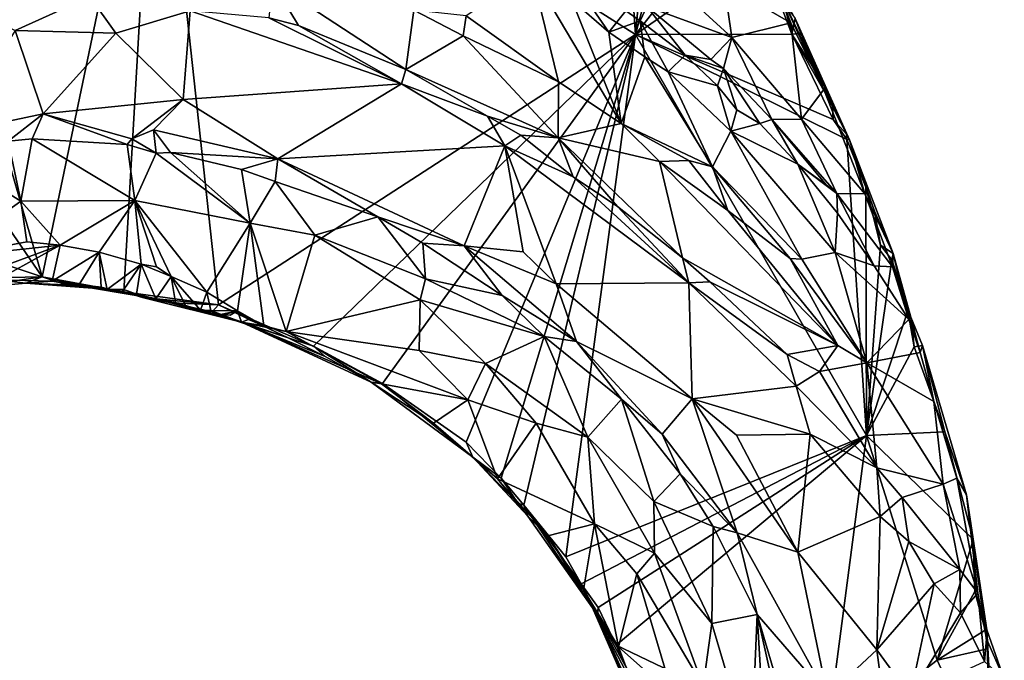
# Model space of a CAD drawing. Units: metres. Extents: x 24.2 to 29.9, y -7.3 to 9.
# Drawn here: x 27.5 to 29.9, y -4.9 to -3.4 of the extents above; entities that cross this region are included whole.
import ezdxf

# ---------------------------------------------------------------- set-up
doc = ezdxf.new("R2010")
doc.units = ezdxf.units.M

msp = doc.modelspace()

# ---------------------------------------------------------------- linework, layer by layer
at = {"layer": '2'}
for points in [[(27.5406, -3.9989, 11.8123), (26.7826, -2.8929, 11.7788), (26.9623, -2.0019, 11.7752)], [(27.5406, -3.9989, 11.8123), (26.9623, -2.0019, 11.7752), (27.8147, -2.6851, 11.7934)], [(28.9683, -3.4161, 11.8104), (27.8147, -2.6851, 11.7934), (28.9081, -2.5587, 11.8083)], [(28.9081, -2.5587, 11.8083), (29.0267, -2.7765, 11.8148), (28.9683, -3.4161, 11.8104)], [(27.7372, -4.0353, 11.8162), (27.5406, -3.9989, 11.8123), (27.8147, -2.6851, 11.7934)], [(27.9647, -4.0668, 11.8126), (27.7372, -4.0353, 11.8162), (27.8147, -2.6851, 11.7934)], [(28.9683, -3.4161, 11.8104), (27.9647, -4.0668, 11.8126), (27.8147, -2.6851, 11.7934)], [(28.9683, -3.4161, 11.8104), (29.0267, -2.7765, 11.8148), (29.1052, -2.9048, 11.8144)], [(27.3201, -3.9257, 11.8059), (26.7826, -2.8929, 11.7788), (27.5406, -3.9989, 11.8123)], [(28.9683, -3.4161, 11.8104), (29.1052, -2.9048, 11.8144), (29.2096, -3.1082, 11.8168)], [(28.9683, -3.4161, 11.8104), (29.2096, -3.1082, 11.8168), (29.2657, -3.208, 11.8186)], [(28.9683, -3.4161, 11.8104), (29.2657, -3.208, 11.8186), (29.3446, -3.4152, 11.816)], [(29.3254, -3.3403, 11.8199), (29.3446, -3.4152, 11.816), (29.2657, -3.208, 11.8186)], [(28.9819, -3.2237, 12.2362), (28.9955, -3.3485, 12.228), (29.2004, -3.4233, 12.2057)], [(29.1815, -3.2949, 12.1325), (28.9819, -3.2237, 12.2362), (29.2004, -3.4233, 12.2057)], [(28.561, -3.3708, 12.4518), (28.7829, -3.5301, 12.4678), (28.7185, -3.2679, 12.3255)], [(28.7185, -3.2679, 12.3255), (28.9342, -3.6302, 12.4627), (28.8154, -3.3336, 12.3294)], [(28.7185, -3.2679, 12.3255), (28.7829, -3.5301, 12.4678), (28.9342, -3.6302, 12.4627)], [(28.8154, -3.3336, 12.3294), (28.9045, -3.4099, 12.331), (28.7947, -3.2511, 12.3207)], [(28.7947, -3.2511, 12.3207), (28.9045, -3.4099, 12.331), (28.9448, -3.3587, 12.3112)], [(28.0952, -3.2898, 12.4223), (28.0857, -3.3757, 12.3817), (28.1577, -3.3939, 12.3732)], [(28.1577, -3.3939, 12.3732), (28.4156, -3.4998, 12.3954), (28.0952, -3.2898, 12.4223)], [(28.4353, -3.3571, 12.4612), (28.0952, -3.2898, 12.4223), (28.4156, -3.4998, 12.3954)], [(29.1815, -3.2949, 12.1325), (29.3422, -3.3876, 12.0586), (29.304, -3.2915, 12.0418)], [(29.304, -3.2915, 12.0418), (29.3422, -3.3876, 12.0586), (29.4215, -3.5486, 12.0643)], [(29.304, -3.2915, 12.0418), (29.4215, -3.5486, 12.0643), (29.483, -3.6695, 12.0276)], [(29.3523, -3.3772, 11.8264), (29.304, -3.2915, 12.0418), (29.483, -3.6695, 12.0276)], [(27.2877, -3.3081, 12.3748), (27.476, -3.4064, 12.4427), (27.6554, -3.3248, 12.4118)], [(29.1815, -3.2949, 12.1325), (29.2004, -3.4233, 12.2057), (29.3422, -3.3876, 12.0586)], [(27.6554, -3.3248, 12.4118), (27.476, -3.4064, 12.4427), (27.7181, -3.413, 12.4444)], [(27.6554, -3.3248, 12.4118), (27.7181, -3.413, 12.4444), (27.897, -3.3587, 12.4133)], [(28.8154, -3.3336, 12.3294), (28.9342, -3.6302, 12.4627), (28.9045, -3.4099, 12.331)], [(29.3446, -3.4152, 11.816), (29.3254, -3.3403, 11.8199), (29.3523, -3.3772, 11.8264)], [(27.897, -3.3587, 12.4133), (27.7181, -3.413, 12.4444), (27.8799, -3.5724, 12.5534)], [(27.897, -3.3587, 12.4133), (27.8799, -3.5724, 12.5534), (28.4053, -3.5348, 12.4308)], [(28.0857, -3.3757, 12.3817), (27.897, -3.3587, 12.4133), (28.4053, -3.5348, 12.4308)], [(28.4353, -3.3571, 12.4612), (28.4156, -3.4998, 12.3954), (28.5537, -3.4194, 12.4634)], [(28.4353, -3.3571, 12.4612), (28.5537, -3.4194, 12.4634), (28.561, -3.3708, 12.4518)], [(28.9448, -3.3587, 12.3112), (28.9045, -3.4099, 12.331), (28.9793, -3.3834, 12.3096)], [(28.9955, -3.3485, 12.228), (28.9448, -3.3587, 12.3112), (28.9793, -3.3834, 12.3096)], [(28.9955, -3.3485, 12.228), (28.9793, -3.3834, 12.3096), (29.0875, -3.4654, 12.2917)], [(28.9955, -3.3485, 12.228), (29.0875, -3.4654, 12.2917), (29.1496, -3.4763, 12.211)], [(28.9955, -3.3485, 12.228), (29.1496, -3.4763, 12.211), (29.2004, -3.4233, 12.2057)], [(28.1577, -3.3939, 12.3732), (28.0857, -3.3757, 12.3817), (28.4053, -3.5348, 12.4308)], [(28.5537, -3.4194, 12.4634), (28.7829, -3.5301, 12.4678), (28.561, -3.3708, 12.4518)], [(28.9045, -3.4099, 12.331), (28.9907, -3.4696, 12.3252), (28.9793, -3.3834, 12.3096)], [(28.9907, -3.4696, 12.3252), (29.0469, -3.5057, 12.3184), (28.9793, -3.3834, 12.3096)], [(28.9793, -3.3834, 12.3096), (29.0469, -3.5057, 12.3184), (29.0875, -3.4654, 12.2917)], [(29.3422, -3.3876, 12.0586), (29.2004, -3.4233, 12.2057), (29.368, -3.6195, 12.1724)], [(29.3422, -3.3876, 12.0586), (29.368, -3.6195, 12.1724), (29.4215, -3.5486, 12.0643)], [(29.366, -3.4133, 11.8264), (29.3446, -3.4152, 11.816), (29.3523, -3.3772, 11.8264)], [(29.366, -3.4133, 11.8264), (29.3523, -3.3772, 11.8264), (29.483, -3.6695, 12.0276)], [(27.3222, -3.6536, 12.6069), (27.5429, -3.6068, 12.5927), (27.476, -3.4064, 12.4427)], [(27.476, -3.4064, 12.4427), (27.5429, -3.6068, 12.5927), (27.7181, -3.413, 12.4444)], [(28.1577, -3.3939, 12.3732), (28.4053, -3.5348, 12.4308), (28.4156, -3.4998, 12.3954)], [(28.9045, -3.4099, 12.331), (28.9342, -3.6302, 12.4627), (28.9907, -3.4696, 12.3252)], [(27.7181, -3.413, 12.4444), (27.5429, -3.6068, 12.5927), (27.8799, -3.5724, 12.5534)], [(28.1939, -4.1663, 11.818), (27.9647, -4.0668, 11.8126), (28.9683, -3.4161, 11.8104)], [(28.1939, -4.1663, 11.818), (28.9683, -3.4161, 11.8104), (28.3593, -4.2557, 11.8202)], [(28.5607, -4.3966, 11.8204), (28.3593, -4.2557, 11.8202), (28.9683, -3.4161, 11.8104)], [(28.5537, -3.4194, 12.4634), (28.4156, -3.4998, 12.3954), (28.7821, -3.6644, 12.429)], [(28.5537, -3.4194, 12.4634), (28.7821, -3.6644, 12.429), (28.7829, -3.5301, 12.4678)], [(28.5607, -4.3966, 11.8204), (28.9683, -3.4161, 11.8104), (28.6449, -4.4838, 11.8239)], [(28.6449, -4.4838, 11.8239), (28.9683, -3.4161, 11.8104), (28.6997, -4.5487, 11.8279)], [(28.6997, -4.5487, 11.8279), (28.9683, -3.4161, 11.8104), (28.8005, -4.6728, 11.8266)], [(28.8005, -4.6728, 11.8266), (28.9683, -3.4161, 11.8104), (29.5242, -4.3807, 11.8268)], [(28.9683, -3.4161, 11.8104), (29.3446, -3.4152, 11.816), (29.4443, -3.6201, 11.8211)], [(29.5242, -4.3807, 11.8268), (28.9683, -3.4161, 11.8104), (29.4766, -3.6686, 11.8265)], [(29.4766, -3.6686, 11.8265), (28.9683, -3.4161, 11.8104), (29.4443, -3.6201, 11.8211)], [(29.1496, -3.4763, 12.211), (29.1802, -3.4978, 12.2086), (29.2004, -3.4233, 12.2057)], [(29.2004, -3.4233, 12.2057), (29.1802, -3.4978, 12.2086), (29.2966, -3.6206, 12.1868)], [(29.2004, -3.4233, 12.2057), (29.2966, -3.6206, 12.1868), (29.368, -3.6195, 12.1724)], [(29.3446, -3.4152, 11.816), (29.366, -3.4133, 11.8264), (29.4242, -3.5389, 11.835)], [(29.4443, -3.6201, 11.8211), (29.3446, -3.4152, 11.816), (29.4423, -3.5876, 11.829)], [(29.4423, -3.5876, 11.829), (29.3446, -3.4152, 11.816), (29.4242, -3.5389, 11.835)], [(29.4242, -3.5389, 11.835), (29.366, -3.4133, 11.8264), (29.483, -3.6695, 12.0276)], [(28.9342, -3.6302, 12.4627), (29.1536, -3.7345, 12.396), (28.9907, -3.4696, 12.3252)], [(28.9907, -3.4696, 12.3252), (29.1536, -3.7345, 12.396), (29.0469, -3.5057, 12.3184)], [(29.0875, -3.4654, 12.2917), (29.0469, -3.5057, 12.3184), (29.1654, -3.5391, 12.2857)], [(29.1496, -3.4763, 12.211), (29.0875, -3.4654, 12.2917), (29.1802, -3.4978, 12.2086)], [(29.0875, -3.4654, 12.2917), (29.1654, -3.5391, 12.2857), (29.1802, -3.4978, 12.2086)], [(28.612, -3.6123, 12.4182), (28.4156, -3.4998, 12.3954), (28.4053, -3.5348, 12.4308)], [(28.7821, -3.6644, 12.429), (28.4156, -3.4998, 12.3954), (28.612, -3.6123, 12.4182)], [(29.0469, -3.5057, 12.3184), (29.1536, -3.7345, 12.396), (29.1981, -3.6482, 12.3016)], [(29.0469, -3.5057, 12.3184), (29.1981, -3.6482, 12.3016), (29.1654, -3.5391, 12.2857)], [(29.1654, -3.5391, 12.2857), (29.2123, -3.5968, 12.2868), (29.1802, -3.4978, 12.2086)], [(29.1802, -3.4978, 12.2086), (29.2123, -3.5968, 12.2868), (29.2673, -3.6304, 12.2657)], [(29.1802, -3.4978, 12.2086), (29.2673, -3.6304, 12.2657), (29.2966, -3.6206, 12.1868)], [(27.8799, -3.5724, 12.5534), (28.1074, -3.7154, 12.6074), (28.4053, -3.5348, 12.4308)], [(28.1074, -3.7154, 12.6074), (28.6541, -3.6838, 12.4427), (28.4053, -3.5348, 12.4308)], [(28.4053, -3.5348, 12.4308), (28.6541, -3.6838, 12.4427), (28.612, -3.6123, 12.4182)], [(28.7829, -3.5301, 12.4678), (28.7821, -3.6644, 12.429), (28.9342, -3.6302, 12.4627)], [(29.1654, -3.5391, 12.2857), (29.1981, -3.6482, 12.3016), (29.2123, -3.5968, 12.2868)], [(29.368, -3.6195, 12.1724), (29.5201, -3.7991, 12.1287), (29.4215, -3.5486, 12.0643)], [(29.4215, -3.5486, 12.0643), (29.5201, -3.7991, 12.1287), (29.483, -3.6695, 12.0276)], [(29.4242, -3.5389, 11.835), (29.483, -3.6695, 12.0276), (29.4423, -3.5876, 11.829)], [(27.5429, -3.6068, 12.5927), (27.7565, -3.6666, 12.6063), (27.8799, -3.5724, 12.5534)], [(27.7565, -3.6666, 12.6063), (27.8089, -3.645, 12.5956), (27.8799, -3.5724, 12.5534)], [(27.8799, -3.5724, 12.5534), (27.8089, -3.645, 12.5956), (28.1074, -3.7154, 12.6074)], [(29.2123, -3.5968, 12.2868), (29.1981, -3.6482, 12.3016), (29.2673, -3.6304, 12.2657)], [(29.4443, -3.6201, 11.8211), (29.4423, -3.5876, 11.829), (29.4763, -3.6556, 11.8421)], [(29.4763, -3.6556, 11.8421), (29.4423, -3.5876, 11.829), (29.483, -3.6695, 12.0276)], [(27.5429, -3.6068, 12.5927), (27.3222, -3.6536, 12.6069), (27.4592, -3.6723, 12.5942)], [(27.5429, -3.6068, 12.5927), (27.4592, -3.6723, 12.5942), (27.5165, -3.6668, 12.5982)], [(27.7456, -3.6806, 12.5993), (27.5429, -3.6068, 12.5927), (27.5165, -3.6668, 12.5982)], [(27.5429, -3.6068, 12.5927), (27.7456, -3.6806, 12.5993), (27.7565, -3.6666, 12.6063)], [(28.612, -3.6123, 12.4182), (28.6541, -3.6838, 12.4427), (28.6925, -3.6585, 12.4013)], [(28.7821, -3.6644, 12.429), (28.612, -3.6123, 12.4182), (28.6925, -3.6585, 12.4013)], [(29.2966, -3.6206, 12.1868), (29.2673, -3.6304, 12.2657), (29.3589, -3.7278, 12.244)], [(29.368, -3.6195, 12.1724), (29.2966, -3.6206, 12.1868), (29.4529, -3.7985, 12.1633)], [(29.2966, -3.6206, 12.1868), (29.3589, -3.7278, 12.244), (29.4269, -3.7778, 12.1759)], [(29.2966, -3.6206, 12.1868), (29.4269, -3.7778, 12.1759), (29.4529, -3.7985, 12.1633)], [(29.368, -3.6195, 12.1724), (29.4529, -3.7985, 12.1633), (29.5201, -3.7991, 12.1287)], [(29.4766, -3.6686, 11.8265), (29.4443, -3.6201, 11.8211), (29.4763, -3.6556, 11.8421)], [(27.7565, -3.6666, 12.6063), (27.8154, -3.7011, 12.5942), (27.8089, -3.645, 12.5956)], [(27.8089, -3.645, 12.5956), (27.8154, -3.7011, 12.5942), (27.8498, -3.6996, 12.5993)], [(27.8089, -3.645, 12.5956), (27.8498, -3.6996, 12.5993), (28.1074, -3.7154, 12.6074)], [(28.9342, -3.6302, 12.4627), (28.7821, -3.6644, 12.429), (29.026, -3.7212, 12.4564)], [(29.1536, -3.7345, 12.396), (28.9342, -3.6302, 12.4627), (29.097, -3.7189, 12.4323)], [(29.097, -3.7189, 12.4323), (28.9342, -3.6302, 12.4627), (29.026, -3.7212, 12.4564)], [(29.1981, -3.6482, 12.3016), (29.1536, -3.7345, 12.396), (29.3687, -3.9566, 12.3569)], [(29.2673, -3.6304, 12.2657), (29.1981, -3.6482, 12.3016), (29.3589, -3.7278, 12.244)], [(29.1981, -3.6482, 12.3016), (29.3687, -3.9566, 12.3569), (29.4491, -3.9406, 12.2623)], [(29.1981, -3.6482, 12.3016), (29.4491, -3.9406, 12.2623), (29.3589, -3.7278, 12.244)], [(27.5165, -3.6668, 12.5982), (27.4592, -3.6723, 12.5942), (27.489, -3.8172, 12.4137)], [(27.5165, -3.6668, 12.5982), (27.489, -3.8172, 12.4137), (27.7637, -3.8157, 12.4366)], [(27.5165, -3.6668, 12.5982), (27.7637, -3.8157, 12.4366), (27.7456, -3.6806, 12.5993)], [(27.7456, -3.6806, 12.5993), (27.8154, -3.7011, 12.5942), (27.7565, -3.6666, 12.6063)], [(28.6925, -3.6585, 12.4013), (28.6541, -3.6838, 12.4427), (28.8185, -3.7585, 12.3864)], [(28.7821, -3.6644, 12.429), (28.6925, -3.6585, 12.4013), (28.8185, -3.7585, 12.3864)], [(28.8185, -3.7585, 12.3864), (28.9249, -3.8297, 12.3823), (28.7821, -3.6644, 12.429)], [(28.9249, -3.8297, 12.3823), (29.0814, -3.9534, 12.3773), (28.7821, -3.6644, 12.429)], [(29.026, -3.7212, 12.4564), (28.7821, -3.6644, 12.429), (29.0814, -3.9534, 12.3773)], [(29.4763, -3.6556, 11.8421), (29.483, -3.6695, 12.0276), (29.4766, -3.6686, 11.8265)], [(29.5242, -4.3807, 11.8268), (29.4766, -3.6686, 11.8265), (29.5225, -3.7832, 11.829)], [(29.4766, -3.6686, 11.8265), (29.483, -3.6695, 12.0276), (29.5225, -3.7832, 11.829)], [(29.5225, -3.7832, 11.829), (29.483, -3.6695, 12.0276), (29.5432, -3.8413, 11.8266)], [(29.5201, -3.7991, 12.1287), (29.588, -3.9433, 11.8485), (29.483, -3.6695, 12.0276)], [(29.588, -3.9433, 11.8485), (29.5432, -3.8413, 11.8266), (29.483, -3.6695, 12.0276)], [(27.2892, -3.6927, 12.5955), (27.489, -3.8172, 12.4137), (27.4592, -3.6723, 12.5942)], [(27.2892, -3.6927, 12.5955), (27.2989, -3.9535, 12.3134), (27.489, -3.8172, 12.4137)], [(27.8154, -3.7011, 12.5942), (27.7456, -3.6806, 12.5993), (27.7637, -3.8157, 12.4366)], [(28.1074, -3.7154, 12.6074), (28.556, -3.9246, 12.6082), (28.6541, -3.6838, 12.4427)], [(28.6541, -3.6838, 12.4427), (28.556, -3.9246, 12.6082), (28.6984, -3.9386, 12.576)], [(28.6541, -3.6838, 12.4427), (28.6984, -3.9386, 12.576), (28.7773, -4.0159, 12.5876)], [(28.6541, -3.6838, 12.4427), (28.7773, -4.0159, 12.5876), (29.0969, -4.0134, 12.4201)], [(28.8185, -3.7585, 12.3864), (28.6541, -3.6838, 12.4427), (29.0969, -4.0134, 12.4201)], [(27.8154, -3.7011, 12.5942), (27.7637, -3.8157, 12.4366), (28.041, -3.8701, 12.4366)], [(27.8154, -3.7011, 12.5942), (28.041, -3.8701, 12.4366), (27.8498, -3.6996, 12.5993)], [(27.8498, -3.6996, 12.5993), (28.041, -3.8701, 12.4366), (28.02, -3.7409, 12.6018)], [(28.1074, -3.7154, 12.6074), (27.8498, -3.6996, 12.5993), (28.02, -3.7409, 12.6018)], [(28.1074, -3.7154, 12.6074), (28.02, -3.7409, 12.6018), (28.1011, -3.7695, 12.5977)], [(28.1074, -3.7154, 12.6074), (28.1011, -3.7695, 12.5977), (28.3483, -3.8548, 12.605)], [(28.1074, -3.7154, 12.6074), (28.3483, -3.8548, 12.605), (28.556, -3.9246, 12.6082)], [(29.097, -3.7189, 12.4323), (29.026, -3.7212, 12.4564), (29.1905, -3.8393, 12.4296)], [(29.1536, -3.7345, 12.396), (29.097, -3.7189, 12.4323), (29.1905, -3.8393, 12.4296)], [(28.02, -3.7409, 12.6018), (28.041, -3.8701, 12.4366), (28.1011, -3.7695, 12.5977)], [(29.026, -3.7212, 12.4564), (29.0814, -3.9534, 12.3773), (29.4553, -4.1642, 12.361)], [(29.1905, -3.8393, 12.4296), (29.026, -3.7212, 12.4564), (29.4553, -4.1642, 12.361)], [(29.1536, -3.7345, 12.396), (29.3407, -3.955, 12.3908), (29.3687, -3.9566, 12.3569)], [(29.1536, -3.7345, 12.396), (29.1905, -3.8393, 12.4296), (29.3407, -3.955, 12.3908)], [(29.3589, -3.7278, 12.244), (29.4491, -3.9406, 12.2623), (29.4545, -3.8457, 12.2224)], [(29.4269, -3.7778, 12.1759), (29.3589, -3.7278, 12.244), (29.4529, -3.7985, 12.1633)], [(29.4529, -3.7985, 12.1633), (29.3589, -3.7278, 12.244), (29.4545, -3.8457, 12.2224)], [(28.8185, -3.7585, 12.3864), (29.0969, -4.0134, 12.4201), (28.9249, -3.8297, 12.3823)], [(28.1011, -3.7695, 12.5977), (28.041, -3.8701, 12.4366), (28.197, -3.8989, 12.4751)], [(28.1011, -3.7695, 12.5977), (28.197, -3.8989, 12.4751), (28.3483, -3.8548, 12.605)], [(29.5242, -4.3807, 11.8268), (29.5225, -3.7832, 11.829), (29.5578, -3.9227, 11.8241)], [(29.5578, -3.9227, 11.8241), (29.5225, -3.7832, 11.829), (29.5432, -3.8413, 11.8266)], [(29.5201, -3.7991, 12.1287), (29.4529, -3.7985, 12.1633), (29.5871, -3.975, 12.1292)], [(29.4529, -3.7985, 12.1633), (29.4545, -3.8457, 12.2224), (29.5426, -3.9726, 12.2038)], [(29.4529, -3.7985, 12.1633), (29.5426, -3.9726, 12.2038), (29.5871, -3.975, 12.1292)], [(29.5201, -3.7991, 12.1287), (29.5871, -3.975, 12.1292), (29.588, -3.9433, 11.8485)], [(27.489, -3.8172, 12.4137), (27.2989, -3.9535, 12.3134), (27.5037, -3.915, 12.3153)], [(27.489, -3.8172, 12.4137), (27.584, -3.923, 12.3196), (27.7637, -3.8157, 12.4366)], [(27.5037, -3.915, 12.3153), (27.584, -3.923, 12.3196), (27.489, -3.8172, 12.4137)], [(27.584, -3.923, 12.3196), (27.678, -3.94, 12.31), (27.7637, -3.8157, 12.4366)], [(27.678, -3.94, 12.31), (27.7791, -3.9687, 12.3052), (27.7637, -3.8157, 12.4366)], [(27.7637, -3.8157, 12.4366), (27.7791, -3.9687, 12.3052), (27.8159, -3.9746, 12.2982)], [(27.7637, -3.8157, 12.4366), (27.8159, -3.9746, 12.2982), (27.8514, -3.9984, 12.2949)], [(27.7637, -3.8157, 12.4366), (27.8514, -3.9984, 12.2949), (27.9369, -4.0361, 12.2866)], [(27.7637, -3.8157, 12.4366), (27.9369, -4.0361, 12.2866), (28.041, -3.8701, 12.4366)], [(28.9249, -3.8297, 12.3823), (29.0969, -4.0134, 12.4201), (29.0814, -3.9534, 12.3773)], [(28.197, -3.8989, 12.4751), (28.4627, -4.0041, 12.4899), (28.3483, -3.8548, 12.605)], [(28.3483, -3.8548, 12.605), (28.4627, -4.0041, 12.4899), (28.4564, -3.9183, 12.6043)], [(28.3483, -3.8548, 12.605), (28.4564, -3.9183, 12.6043), (28.556, -3.9246, 12.6082)], [(29.1905, -3.8393, 12.4296), (29.4553, -4.1642, 12.361), (29.3407, -3.955, 12.3908)], [(29.4491, -3.9406, 12.2623), (29.5426, -3.9726, 12.2038), (29.4545, -3.8457, 12.2224)], [(29.588, -3.9433, 11.8485), (29.5578, -3.9227, 11.8241), (29.5432, -3.8413, 11.8266)], [(28.041, -3.8701, 12.4366), (27.9369, -4.0361, 12.2866), (28.011, -4.0808, 12.2787)], [(28.011, -4.0808, 12.2787), (28.0743, -4.117, 12.2657), (28.041, -3.8701, 12.4366)], [(28.041, -3.8701, 12.4366), (28.0743, -4.117, 12.2657), (28.1274, -4.1306, 12.2936)], [(28.197, -3.8989, 12.4751), (28.041, -3.8701, 12.4366), (28.1274, -4.1306, 12.2936)], [(28.197, -3.8989, 12.4751), (28.1274, -4.1306, 12.2936), (28.4503, -4.0548, 12.4275)], [(28.4627, -4.0041, 12.4899), (28.197, -3.8989, 12.4751), (28.4503, -4.0548, 12.4275)], [(27.2989, -3.9535, 12.3134), (27.2688, -4.039, 12.2937), (27.584, -3.923, 12.3196)], [(27.584, -3.923, 12.3196), (27.2688, -4.039, 12.2937), (27.4324, -4.0063, 12.2991)], [(27.5037, -3.915, 12.3153), (27.2989, -3.9535, 12.3134), (27.584, -3.923, 12.3196)], [(27.4174, -4.0012, 11.8099), (27.3201, -3.9257, 11.8059), (27.5406, -3.9989, 11.8123)], [(27.584, -3.923, 12.3196), (27.4324, -4.0063, 12.2991), (27.5645, -4.0097, 12.2972)], [(27.584, -3.923, 12.3196), (27.5645, -4.0097, 12.2972), (27.678, -3.94, 12.31)], [(28.4564, -3.9183, 12.6043), (28.4627, -4.0041, 12.4899), (28.6478, -4.0443, 12.5992)], [(28.556, -3.9246, 12.6082), (28.4564, -3.9183, 12.6043), (28.6478, -4.0443, 12.5992)], [(28.556, -3.9246, 12.6082), (28.6478, -4.0443, 12.5992), (28.8264, -4.1543, 12.611)], [(28.6984, -3.9386, 12.576), (28.556, -3.9246, 12.6082), (28.7773, -4.0159, 12.5876)], [(28.7773, -4.0159, 12.5876), (28.556, -3.9246, 12.6082), (28.8264, -4.1543, 12.611)], [(29.5242, -4.3807, 11.8268), (29.5578, -3.9227, 11.8241), (29.5854, -3.9578, 11.8284)], [(29.5854, -3.9578, 11.8284), (29.5578, -3.9227, 11.8241), (29.588, -3.9433, 11.8485)], [(27.5645, -4.0097, 12.2972), (27.6301, -4.0172, 12.2944), (27.678, -3.94, 12.31)], [(27.678, -3.94, 12.31), (27.6301, -4.0172, 12.2944), (27.6823, -4.0241, 12.297)], [(27.678, -3.94, 12.31), (27.6823, -4.0241, 12.297), (27.6975, -4.0296, 12.2944)], [(27.678, -3.94, 12.31), (27.6975, -4.0296, 12.2944), (27.7791, -3.9687, 12.3052)], [(29.0814, -3.9534, 12.3773), (29.1468, -4.011, 12.3713), (29.4553, -4.1642, 12.361)], [(29.0814, -3.9534, 12.3773), (29.0969, -4.0134, 12.4201), (29.1468, -4.011, 12.3713)], [(29.4553, -4.1642, 12.361), (29.5248, -4.2059, 12.3386), (29.3407, -3.955, 12.3908)], [(29.3687, -3.9566, 12.3569), (29.3407, -3.955, 12.3908), (29.5248, -4.2059, 12.3386)], [(29.4491, -3.9406, 12.2623), (29.3687, -3.9566, 12.3569), (29.5248, -4.2059, 12.3386)], [(29.4491, -3.9406, 12.2623), (29.5248, -4.2059, 12.3386), (29.6262, -4.1019, 12.166)], [(29.5426, -3.9726, 12.2038), (29.4491, -3.9406, 12.2623), (29.6262, -4.1019, 12.166)], [(29.5854, -3.9578, 11.8284), (29.588, -3.9433, 11.8485), (29.6307, -4.096, 11.8523)], [(29.588, -3.9433, 11.8485), (29.5871, -3.975, 12.1292), (29.6262, -4.1019, 12.166)], [(29.588, -3.9433, 11.8485), (29.6536, -4.1809, 12.1611), (29.6307, -4.096, 11.8523)], [(29.588, -3.9433, 11.8485), (29.6262, -4.1019, 12.166), (29.6536, -4.1809, 12.1611)], [(27.7791, -3.9687, 12.3052), (27.6975, -4.0296, 12.2944), (27.7374, -4.0297, 12.2961)], [(27.7791, -3.9687, 12.3052), (27.7374, -4.0297, 12.2961), (27.7678, -4.0409, 12.2965)], [(27.7678, -4.0409, 12.2965), (27.8146, -4.0519, 12.2983), (27.7791, -3.9687, 12.3052)], [(27.7791, -3.9687, 12.3052), (27.8514, -3.9984, 12.2949), (27.8159, -3.9746, 12.2982)], [(27.7791, -3.9687, 12.3052), (27.8146, -4.0519, 12.2983), (27.8514, -3.9984, 12.2949)], [(29.5242, -4.3807, 11.8268), (29.5854, -3.9578, 11.8284), (29.624, -4.0807, 11.8333)], [(29.6262, -4.1019, 12.166), (29.5871, -3.975, 12.1292), (29.5426, -3.9726, 12.2038)], [(29.624, -4.0807, 11.8333), (29.5854, -3.9578, 11.8284), (29.6307, -4.096, 11.8523)], [(27.3321, -4.0298, 11.8249), (27.4174, -4.0012, 11.8099), (27.5406, -3.9989, 11.8123)], [(27.3321, -4.0298, 11.8249), (27.5406, -3.9989, 11.8123), (27.5018, -4.0143, 11.839)], [(27.5018, -4.0143, 11.839), (27.5406, -3.9989, 11.8123), (27.5983, -4.0185, 11.8236)], [(27.5983, -4.0185, 11.8236), (27.5406, -3.9989, 11.8123), (27.6619, -4.0264, 11.8246)], [(27.6619, -4.0264, 11.8246), (27.5406, -3.9989, 11.8123), (27.7372, -4.0353, 11.8162)], [(27.8514, -3.9984, 12.2949), (27.8146, -4.0519, 12.2983), (27.8618, -4.0611, 12.2996)], [(27.8514, -3.9984, 12.2949), (27.8867, -4.0699, 12.2996), (27.9217, -4.0791, 12.2997)], [(27.8514, -3.9984, 12.2949), (27.9217, -4.0791, 12.2997), (27.9369, -4.0361, 12.2866)], [(27.8514, -3.9984, 12.2949), (27.8618, -4.0611, 12.2996), (27.8867, -4.0699, 12.2996)], [(27.3321, -4.0298, 11.8249), (27.5018, -4.0143, 11.839), (27.4324, -4.0063, 12.2991)], [(27.4324, -4.0063, 12.2991), (27.5018, -4.0143, 11.839), (27.5645, -4.0097, 12.2972)], [(27.5645, -4.0097, 12.2972), (27.5018, -4.0143, 11.839), (27.6619, -4.0264, 11.8246)], [(27.5018, -4.0143, 11.839), (27.5983, -4.0185, 11.8236), (27.6619, -4.0264, 11.8246)], [(27.6301, -4.0172, 12.2944), (27.5645, -4.0097, 12.2972), (27.6619, -4.0264, 11.8246)], [(27.6301, -4.0172, 12.2944), (27.6619, -4.0264, 11.8246), (27.7304, -4.0358, 12.255)], [(27.6823, -4.0241, 12.297), (27.6301, -4.0172, 12.2944), (27.7304, -4.0358, 12.255)], [(27.6619, -4.0264, 11.8246), (27.8146, -4.0519, 12.2983), (27.7304, -4.0358, 12.255)], [(27.6619, -4.0264, 11.8246), (27.7372, -4.0353, 11.8162), (27.8146, -4.0519, 12.2983)], [(27.6975, -4.0296, 12.2944), (27.6823, -4.0241, 12.297), (27.7304, -4.0358, 12.255)], [(28.4627, -4.0041, 12.4899), (28.4503, -4.0548, 12.4275), (28.7484, -4.1428, 12.5675)], [(28.4627, -4.0041, 12.4899), (28.7484, -4.1428, 12.5675), (28.6478, -4.0443, 12.5992)], [(29.0969, -4.0134, 12.4201), (28.7773, -4.0159, 12.5876), (29.1044, -4.2929, 12.5737)], [(28.7773, -4.0159, 12.5876), (28.8264, -4.1543, 12.611), (29.1044, -4.2929, 12.5737)], [(29.1468, -4.011, 12.3713), (29.0969, -4.0134, 12.4201), (29.3331, -4.1859, 12.3647)], [(29.1044, -4.2929, 12.5737), (29.355, -4.2618, 12.3806), (29.0969, -4.0134, 12.4201)], [(29.3331, -4.1859, 12.3647), (29.0969, -4.0134, 12.4201), (29.355, -4.2618, 12.3806)], [(29.4553, -4.1642, 12.361), (29.1468, -4.011, 12.3713), (29.3331, -4.1859, 12.3647)], [(27.6975, -4.0296, 12.2944), (27.7304, -4.0358, 12.255), (27.7374, -4.0297, 12.2961)], [(27.7374, -4.0297, 12.2961), (27.7304, -4.0358, 12.255), (27.7678, -4.0409, 12.2965)], [(27.7678, -4.0409, 12.2965), (27.7304, -4.0358, 12.255), (27.8146, -4.0519, 12.2983)], [(27.7823, -4.049, 11.8245), (27.7372, -4.0353, 11.8162), (27.9647, -4.0668, 11.8126)], [(27.8146, -4.0519, 12.2983), (27.7372, -4.0353, 11.8162), (27.7823, -4.049, 11.8245)], [(27.8517, -4.062, 11.8261), (27.7823, -4.049, 11.8245), (27.9647, -4.0668, 11.8126)], [(27.7823, -4.049, 11.8245), (27.8517, -4.062, 11.8261), (28.0201, -4.1085, 12.2311)], [(27.8146, -4.0519, 12.2983), (27.7823, -4.049, 11.8245), (28.0201, -4.1085, 12.2311)], [(27.9369, -4.0361, 12.2866), (27.9217, -4.0791, 12.2997), (27.9467, -4.0802, 12.2945)], [(27.9369, -4.0361, 12.2866), (27.9467, -4.0802, 12.2945), (28.011, -4.0808, 12.2787)], [(28.8264, -4.1543, 12.611), (28.6478, -4.0443, 12.5992), (28.7484, -4.1428, 12.5675)], [(27.8618, -4.0611, 12.2996), (27.8146, -4.0519, 12.2983), (28.0201, -4.1085, 12.2311)], [(28.0201, -4.1085, 12.2311), (27.8517, -4.062, 11.8261), (27.95, -4.0836, 11.8217)], [(27.8517, -4.062, 11.8261), (27.9647, -4.0668, 11.8126), (27.95, -4.0836, 11.8217)], [(27.8618, -4.0611, 12.2996), (28.0201, -4.1085, 12.2311), (27.8867, -4.0699, 12.2996)], [(27.8867, -4.0699, 12.2996), (28.0201, -4.1085, 12.2311), (27.9217, -4.0791, 12.2997)], [(28.1329, -4.1458, 11.8254), (27.95, -4.0836, 11.8217), (27.9647, -4.0668, 11.8126)], [(28.1329, -4.1458, 11.8254), (27.9647, -4.0668, 11.8126), (28.1939, -4.1663, 11.818)], [(28.1274, -4.1306, 12.2936), (28.4481, -4.1765, 12.3398), (28.4503, -4.0548, 12.4275)], [(28.4503, -4.0548, 12.4275), (28.4481, -4.1765, 12.3398), (28.6073, -4.2076, 12.3801)], [(28.7484, -4.1428, 12.5675), (28.4503, -4.0548, 12.4275), (28.6073, -4.2076, 12.3801)], [(27.9217, -4.0791, 12.2997), (28.0201, -4.1085, 12.2311), (27.9467, -4.0802, 12.2945)], [(27.9467, -4.0802, 12.2945), (27.9666, -4.0902, 12.2957), (28.011, -4.0808, 12.2787)], [(27.9467, -4.0802, 12.2945), (28.0201, -4.1085, 12.2311), (27.9666, -4.0902, 12.2957)], [(28.0201, -4.1085, 12.2311), (27.95, -4.0836, 11.8217), (27.9871, -4.0989, 11.8339)], [(27.9871, -4.0989, 11.8339), (27.95, -4.0836, 11.8217), (28.1329, -4.1458, 11.8254)], [(28.011, -4.0808, 12.2787), (27.9666, -4.0902, 12.2957), (27.9766, -4.0903, 12.2925)], [(28.0201, -4.1085, 12.2311), (28.011, -4.0808, 12.2787), (27.9666, -4.0902, 12.2957)], [(28.011, -4.0808, 12.2787), (27.9928, -4.0911, 12.292), (27.9666, -4.0902, 12.2957)], [(27.9928, -4.0911, 12.292), (27.9766, -4.0903, 12.2925), (27.9666, -4.0902, 12.2957)], [(28.011, -4.0808, 12.2787), (27.9766, -4.0903, 12.2925), (27.9928, -4.0911, 12.292)], [(28.011, -4.0808, 12.2787), (28.0201, -4.1085, 12.2311), (28.0374, -4.102, 12.2687)], [(28.011, -4.0808, 12.2787), (28.0374, -4.102, 12.2687), (28.0743, -4.117, 12.2657)], [(29.5242, -4.3807, 11.8268), (29.624, -4.0807, 11.8333), (29.6389, -4.1675, 11.8295)], [(29.6389, -4.1675, 11.8295), (29.624, -4.0807, 11.8333), (29.6307, -4.096, 11.8523)], [(29.6389, -4.1675, 11.8295), (29.6307, -4.096, 11.8523), (29.6588, -4.1641, 11.8647)], [(29.6307, -4.096, 11.8523), (29.6536, -4.1809, 12.1611), (29.6588, -4.1641, 11.8647)], [(27.9871, -4.0989, 11.8339), (28.1329, -4.1458, 11.8254), (28.0201, -4.1085, 12.2311)], [(28.0374, -4.102, 12.2687), (28.0201, -4.1085, 12.2311), (28.0743, -4.117, 12.2657)], [(28.0201, -4.1085, 12.2311), (28.2218, -4.1911, 11.8366), (28.3321, -4.2522, 11.8386)], [(28.1329, -4.1458, 11.8254), (28.2218, -4.1911, 11.8366), (28.0201, -4.1085, 12.2311)], [(28.3574, -4.2562, 12.2964), (28.0201, -4.1085, 12.2311), (28.3321, -4.2522, 11.8386)], [(28.1274, -4.1306, 12.2936), (28.0201, -4.1085, 12.2311), (28.3574, -4.2562, 12.2964)], [(28.1274, -4.1306, 12.2936), (28.0743, -4.117, 12.2657), (28.0201, -4.1085, 12.2311)], [(29.6262, -4.1019, 12.166), (29.5248, -4.2059, 12.3386), (29.6536, -4.1809, 12.1611)], [(28.1274, -4.1306, 12.2936), (28.3574, -4.2562, 12.2964), (28.5647, -4.2953, 12.3207)], [(28.1274, -4.1306, 12.2936), (28.5647, -4.2953, 12.3207), (28.4481, -4.1765, 12.3398)], [(28.1329, -4.1458, 11.8254), (28.1939, -4.1663, 11.818), (28.2218, -4.1911, 11.8366)], [(28.7484, -4.1428, 12.5675), (28.6073, -4.2076, 12.3801), (28.8535, -4.3852, 12.4115)], [(28.9349, -4.2932, 12.6011), (28.7484, -4.1428, 12.5675), (28.8535, -4.3852, 12.4115)], [(28.8264, -4.1543, 12.611), (28.7484, -4.1428, 12.5675), (28.9349, -4.2932, 12.6011)], [(28.2218, -4.1911, 11.8366), (28.1939, -4.1663, 11.818), (28.3321, -4.2522, 11.8386)], [(28.3321, -4.2522, 11.8386), (28.1939, -4.1663, 11.818), (28.3593, -4.2557, 11.8202)], [(28.8264, -4.1543, 12.611), (28.9349, -4.2932, 12.6011), (29.0321, -4.3778, 12.6081)], [(28.8264, -4.1543, 12.611), (29.0321, -4.3778, 12.6081), (29.1044, -4.2929, 12.5737)], [(29.3331, -4.1859, 12.3647), (29.4113, -4.227, 12.3476), (29.4553, -4.1642, 12.361)], [(29.4113, -4.227, 12.3476), (29.5248, -4.2059, 12.3386), (29.4553, -4.1642, 12.361)], [(29.5242, -4.3807, 11.8268), (29.6389, -4.1675, 11.8295), (29.7126, -4.3717, 11.8348)], [(29.7126, -4.3717, 11.8348), (29.6389, -4.1675, 11.8295), (29.6588, -4.1641, 11.8647)], [(29.6536, -4.1809, 12.1611), (29.6858, -4.2994, 12.1811), (29.6588, -4.1641, 11.8647)], [(29.765, -4.5234, 11.8576), (29.6588, -4.1641, 11.8647), (29.7413, -4.4836, 12.2226)], [(29.7126, -4.3717, 11.8348), (29.6588, -4.1641, 11.8647), (29.765, -4.5234, 11.8576)], [(29.6858, -4.2994, 12.1811), (29.7413, -4.4836, 12.2226), (29.6588, -4.1641, 11.8647)], [(28.4481, -4.1765, 12.3398), (28.5647, -4.2953, 12.3207), (28.6073, -4.2076, 12.3801)], [(29.3331, -4.1859, 12.3647), (29.355, -4.2618, 12.3806), (29.4113, -4.227, 12.3476)], [(29.6536, -4.1809, 12.1611), (29.5248, -4.2059, 12.3386), (29.6858, -4.2994, 12.1811)], [(28.6073, -4.2076, 12.3801), (28.5647, -4.2953, 12.3207), (28.7294, -4.351, 12.3551)], [(28.6073, -4.2076, 12.3801), (28.7294, -4.351, 12.3551), (28.8535, -4.3852, 12.4115)], [(29.4113, -4.227, 12.3476), (29.5488, -4.4584, 12.318), (29.5248, -4.2059, 12.3386)], [(29.5248, -4.2059, 12.3386), (29.5488, -4.4584, 12.318), (29.7084, -4.4983, 12.2817)], [(29.6858, -4.2994, 12.1811), (29.5248, -4.2059, 12.3386), (29.7084, -4.4983, 12.2817)], [(29.4113, -4.227, 12.3476), (29.355, -4.2618, 12.3806), (29.5488, -4.4584, 12.318)], [(28.3321, -4.2522, 11.8386), (28.5771, -4.4334, 11.8317), (28.482, -4.3516, 12.2994)], [(28.5771, -4.4334, 11.8317), (28.3321, -4.2522, 11.8386), (28.3593, -4.2557, 11.8202)], [(28.3574, -4.2562, 12.2964), (28.3321, -4.2522, 11.8386), (28.482, -4.3516, 12.2994)], [(28.3574, -4.2562, 12.2964), (28.482, -4.3516, 12.2994), (28.5647, -4.2953, 12.3207)], [(28.5771, -4.4334, 11.8317), (28.3593, -4.2557, 11.8202), (28.5607, -4.3966, 11.8204)], [(29.355, -4.2618, 12.3806), (29.1044, -4.2929, 12.5737), (29.3889, -4.3773, 12.4043)], [(29.355, -4.2618, 12.3806), (29.3889, -4.3773, 12.4043), (29.5488, -4.4584, 12.318)], [(28.5647, -4.2953, 12.3207), (28.482, -4.3516, 12.2994), (28.6359, -4.4849, 12.3)], [(28.5647, -4.2953, 12.3207), (28.6359, -4.4849, 12.3), (28.7294, -4.351, 12.3551)], [(28.9349, -4.2932, 12.6011), (28.8535, -4.3852, 12.4115), (29.0124, -4.5398, 12.458)], [(28.9349, -4.2932, 12.6011), (29.0124, -4.5398, 12.458), (29.076, -4.4732, 12.601)], [(29.0321, -4.3778, 12.6081), (28.9349, -4.2932, 12.6011), (29.076, -4.4732, 12.601)], [(29.0321, -4.3778, 12.6081), (29.213, -4.615, 12.6135), (29.1044, -4.2929, 12.5737)], [(29.1044, -4.2929, 12.5737), (29.213, -4.615, 12.6135), (29.3593, -4.6616, 12.5655)], [(29.2113, -4.3803, 12.5481), (29.1044, -4.2929, 12.5737), (29.3593, -4.6616, 12.5655)], [(29.1044, -4.2929, 12.5737), (29.2113, -4.3803, 12.5481), (29.3889, -4.3773, 12.4043)], [(29.6858, -4.2994, 12.1811), (29.7084, -4.4983, 12.2817), (29.7413, -4.4836, 12.2226)], [(28.482, -4.3516, 12.2994), (28.5771, -4.4334, 11.8317), (28.6359, -4.4849, 12.3)], [(28.7294, -4.351, 12.3551), (28.6359, -4.4849, 12.3), (28.8694, -4.5934, 12.3285)], [(28.7294, -4.351, 12.3551), (28.8694, -4.5934, 12.3285), (28.8535, -4.3852, 12.4115)], [(28.8005, -4.6728, 11.8266), (29.5242, -4.3807, 11.8268), (28.8373, -4.7377, 11.8314)], [(28.8373, -4.7377, 11.8314), (29.5242, -4.3807, 11.8268), (28.8786, -4.795, 11.8277)], [(28.8786, -4.795, 11.8277), (29.5242, -4.3807, 11.8268), (28.9218, -4.8852, 11.8302)], [(28.9218, -4.8852, 11.8302), (29.5242, -4.3807, 11.8268), (29.4262, -5.1272, 11.8346)], [(29.076, -4.4732, 12.601), (29.213, -4.615, 12.6135), (29.0321, -4.3778, 12.6081)], [(29.2113, -4.3803, 12.5481), (29.3593, -4.6616, 12.5655), (29.3889, -4.3773, 12.4043)], [(29.3889, -4.3773, 12.4043), (29.3593, -4.6616, 12.5655), (29.5574, -4.5756, 12.3389)], [(29.5488, -4.4584, 12.318), (29.3889, -4.3773, 12.4043), (29.5574, -4.5756, 12.3389)], [(29.4262, -5.1272, 11.8346), (29.5242, -4.3807, 11.8268), (29.6938, -4.9213, 11.8342)], [(29.5242, -4.3807, 11.8268), (29.7126, -4.3717, 11.8348), (29.7809, -4.6311, 11.8371)], [(29.6938, -4.9213, 11.8342), (29.5242, -4.3807, 11.8268), (29.7809, -4.6311, 11.8371)], [(29.7809, -4.6311, 11.8371), (29.7126, -4.3717, 11.8348), (29.765, -4.5234, 11.8576)], [(28.5771, -4.4334, 11.8317), (28.5607, -4.3966, 11.8204), (28.6449, -4.4838, 11.8239)], [(28.8535, -4.3852, 12.4115), (28.8694, -4.5934, 12.3285), (29.014, -4.6643, 12.3894)], [(28.8535, -4.3852, 12.4115), (29.014, -4.6643, 12.3894), (29.0124, -4.5398, 12.458)], [(28.5771, -4.4334, 11.8317), (28.6449, -4.4838, 11.8239), (28.6849, -4.5435, 11.8458)], [(28.6359, -4.4849, 12.3), (28.5771, -4.4334, 11.8317), (28.709, -4.5748, 12.0097)], [(28.709, -4.5748, 12.0097), (28.5771, -4.4334, 11.8317), (28.6849, -4.5435, 11.8458)], [(29.076, -4.4732, 12.601), (29.0124, -4.5398, 12.458), (29.155, -4.6002, 12.6091)], [(29.076, -4.4732, 12.601), (29.155, -4.6002, 12.6091), (29.213, -4.615, 12.6135)], [(29.5488, -4.4584, 12.318), (29.5574, -4.5756, 12.3389), (29.6102, -4.5297, 12.3031)], [(29.5488, -4.4584, 12.318), (29.6102, -4.5297, 12.3031), (29.7084, -4.4983, 12.2817)], [(28.6359, -4.4849, 12.3), (28.709, -4.5748, 12.0097), (28.7575, -4.6224, 12.3052)], [(28.6359, -4.4849, 12.3), (28.7575, -4.6224, 12.3052), (28.8694, -4.5934, 12.3285)], [(28.6849, -4.5435, 11.8458), (28.6449, -4.4838, 11.8239), (28.6997, -4.5487, 11.8279)], [(29.6102, -4.5297, 12.3031), (29.7487, -4.7034, 12.2459), (29.7084, -4.4983, 12.2817)], [(29.7413, -4.4836, 12.2226), (29.7084, -4.4983, 12.2817), (29.7924, -4.7599, 12.1976)], [(29.7084, -4.4983, 12.2817), (29.7487, -4.7034, 12.2459), (29.7924, -4.7599, 12.1976)], [(29.7413, -4.4836, 12.2226), (29.7924, -4.7599, 12.1976), (29.765, -4.5234, 11.8576)], [(29.7809, -4.6311, 11.8371), (29.765, -4.5234, 11.8576), (29.8135, -4.8489, 11.9243)], [(29.8135, -4.8489, 11.9243), (29.765, -4.5234, 11.8576), (29.8129, -4.8703, 12.1604)], [(29.8129, -4.8703, 12.1604), (29.765, -4.5234, 11.8576), (29.7924, -4.7599, 12.1976)], [(28.709, -4.5748, 12.0097), (28.6849, -4.5435, 11.8458), (28.6997, -4.5487, 11.8279)], [(29.0124, -4.5398, 12.458), (29.014, -4.6643, 12.3894), (29.1519, -4.8329, 12.4561)], [(29.0124, -4.5398, 12.458), (29.1519, -4.8329, 12.4561), (29.155, -4.6002, 12.6091)], [(29.6102, -4.5297, 12.3031), (29.5574, -4.5756, 12.3389), (29.626, -4.6357, 12.3062)], [(29.6102, -4.5297, 12.3031), (29.626, -4.6357, 12.3062), (29.7487, -4.7034, 12.2459)], [(28.6997, -4.5487, 11.8279), (28.8005, -4.6728, 11.8266), (28.8373, -4.7377, 11.8314)], [(28.6997, -4.5487, 11.8279), (28.8373, -4.7377, 11.8314), (28.8648, -4.7957, 12.2759)], [(28.709, -4.5748, 12.0097), (28.6997, -4.5487, 11.8279), (28.8648, -4.7957, 12.2759)], [(28.7575, -4.6224, 12.3052), (28.709, -4.5748, 12.0097), (28.8648, -4.7957, 12.2759)], [(28.7575, -4.6224, 12.3052), (28.8432, -4.7523, 12.3025), (28.8694, -4.5934, 12.3285)], [(28.8432, -4.7523, 12.3025), (28.9273, -4.8898, 12.3116), (28.8694, -4.5934, 12.3285)], [(28.8694, -4.5934, 12.3285), (28.9273, -4.8898, 12.3116), (28.9714, -4.7136, 12.3438)], [(28.8694, -4.5934, 12.3285), (28.9714, -4.7136, 12.3438), (29.014, -4.6643, 12.3894)], [(29.5574, -4.5756, 12.3389), (29.3593, -4.6616, 12.5655), (29.5493, -4.8966, 12.4909)], [(29.5574, -4.5756, 12.3389), (29.5493, -4.8966, 12.4909), (29.626, -4.6357, 12.3062)], [(29.155, -4.6002, 12.6091), (29.1519, -4.8329, 12.4561), (29.2607, -4.8116, 12.6191)], [(29.155, -4.6002, 12.6091), (29.2607, -4.8116, 12.6191), (29.213, -4.615, 12.6135)], [(29.213, -4.615, 12.6135), (29.2607, -4.8116, 12.6191), (29.4307, -5.0072, 12.5995)], [(29.213, -4.615, 12.6135), (29.4307, -5.0072, 12.5995), (29.3593, -4.6616, 12.5655)], [(28.8432, -4.7523, 12.3025), (28.7575, -4.6224, 12.3052), (28.8648, -4.7957, 12.2759)], [(29.626, -4.6357, 12.3062), (29.5493, -4.8966, 12.4909), (29.6872, -4.7381, 12.2871)], [(29.626, -4.6357, 12.3062), (29.6872, -4.7381, 12.2871), (29.7487, -4.7034, 12.2459)], [(29.7847, -4.7562, 11.8397), (29.6938, -4.9213, 11.8342), (29.7809, -4.6311, 11.8371)], [(29.8135, -4.8489, 11.9243), (29.7847, -4.7562, 11.8397), (29.7809, -4.6311, 11.8371)], [(28.9714, -4.7136, 12.3438), (29.131, -4.9837, 12.3823), (29.014, -4.6643, 12.3894)], [(29.014, -4.6643, 12.3894), (29.131, -4.9837, 12.3823), (29.1519, -4.8329, 12.4561)], [(29.3593, -4.6616, 12.5655), (29.4307, -5.0072, 12.5995), (29.5493, -4.8966, 12.4909)], [(28.9714, -4.7136, 12.3438), (28.9273, -4.8898, 12.3116), (29.0582, -5.0056, 12.3343)], [(28.9714, -4.7136, 12.3438), (29.0582, -5.0056, 12.3343), (29.131, -4.9837, 12.3823)], [(29.7487, -4.7034, 12.2459), (29.6872, -4.7381, 12.2871), (29.7503, -4.8074, 12.2465)], [(29.7487, -4.7034, 12.2459), (29.7503, -4.8074, 12.2465), (29.7924, -4.7599, 12.1976)], [(28.8772, -4.8134, 11.8452), (28.8373, -4.7377, 11.8314), (28.8786, -4.795, 11.8277)], [(28.8373, -4.7377, 11.8314), (28.8772, -4.8134, 11.8452), (28.8648, -4.7957, 12.2759)], [(29.5493, -4.8966, 12.4909), (29.6291, -5.0077, 12.4428), (29.6872, -4.7381, 12.2871)], [(29.6872, -4.7381, 12.2871), (29.6291, -5.0077, 12.4428), (29.7503, -4.8074, 12.2465)], [(28.9273, -4.8898, 12.3116), (28.8432, -4.7523, 12.3025), (28.8648, -4.7957, 12.2759)], [(29.7847, -4.7562, 11.8397), (29.8095, -4.8495, 11.8418), (29.6938, -4.9213, 11.8342)], [(29.7503, -4.8074, 12.2465), (29.8081, -4.9248, 12.2108), (29.7924, -4.7599, 12.1976)], [(29.7847, -4.7562, 11.8397), (29.8135, -4.8489, 11.9243), (29.8095, -4.8495, 11.8418)], [(29.7924, -4.7599, 12.1976), (29.8081, -4.9248, 12.2108), (29.8129, -4.8703, 12.1604)], [(28.8648, -4.7957, 12.2759), (28.8772, -4.8134, 11.8452), (28.9666, -5.0159, 11.8565)], [(28.8648, -4.7957, 12.2759), (28.9666, -5.0159, 11.8565), (28.9746, -5.0472, 12.2073)], [(28.9273, -4.8898, 12.3116), (28.8648, -4.7957, 12.2759), (28.9612, -4.9789, 12.3109)], [(28.9612, -4.9789, 12.3109), (28.8648, -4.7957, 12.2759), (28.9746, -5.0472, 12.2073)], [(28.9218, -4.8852, 11.8302), (28.8772, -4.8134, 11.8452), (28.8786, -4.795, 11.8277)], [(29.7503, -4.8074, 12.2465), (29.6291, -5.0077, 12.4428), (29.8081, -4.9248, 12.2108)], [(28.8772, -4.8134, 11.8452), (28.9218, -4.8852, 11.8302), (28.948, -4.9431, 11.8302)], [(28.948, -4.9431, 11.8302), (28.9666, -5.0159, 11.8565), (28.8772, -4.8134, 11.8452)], [(29.1519, -4.8329, 12.4561), (29.131, -4.9837, 12.3823), (29.2463, -5.1527, 12.4626)], [(29.2607, -4.8116, 12.6191), (29.1519, -4.8329, 12.4561), (29.2463, -5.1527, 12.4626)], [(29.2892, -5.2884, 12.5119), (29.2607, -4.8116, 12.6191), (29.2463, -5.1527, 12.4626)], [(29.2607, -4.8116, 12.6191), (29.2892, -5.2884, 12.5119), (29.3304, -5.1198, 12.621)], [(29.2607, -4.8116, 12.6191), (29.3304, -5.1198, 12.621), (29.3859, -5.2367, 12.6304)], [(29.2607, -4.8116, 12.6191), (29.3859, -5.2367, 12.6304), (29.4307, -5.0072, 12.5995)], [(29.6938, -4.9213, 11.8342), (29.8095, -4.8495, 11.8418), (29.815, -4.8946, 11.8438)], [(29.8095, -4.8495, 11.8418), (29.8135, -4.8489, 11.9243), (29.815, -4.8946, 11.8438)], [(29.8129, -4.8703, 12.1604), (29.8557, -4.9671, 11.9403), (29.8135, -4.8489, 11.9243)], [(29.815, -4.8946, 11.8438), (29.8135, -4.8489, 11.9243), (29.8283, -5.1099, 11.8534)], [(29.8135, -4.8489, 11.9243), (29.8557, -4.9671, 11.9403), (29.8283, -5.1099, 11.8534)], [(29.8081, -4.9248, 12.2108), (29.8557, -4.9671, 11.9403), (29.8129, -4.8703, 12.1604)], [(29.4262, -5.1272, 11.8346), (28.948, -4.9431, 11.8302), (28.9218, -4.8852, 11.8302)], [(28.9273, -4.8898, 12.3116), (28.9612, -4.9789, 12.3109), (29.0582, -5.0056, 12.3343)], [(29.5493, -4.8966, 12.4909), (29.4307, -5.0072, 12.5995), (29.5952, -5.2516, 12.528)], [(29.6291, -5.0077, 12.4428), (29.5493, -4.8966, 12.4909), (29.5952, -5.2516, 12.528)], [(29.8196, -5.1933, 11.8454), (29.6938, -4.9213, 11.8342), (29.815, -4.8946, 11.8438)], [(29.8196, -5.1933, 11.8454), (29.815, -4.8946, 11.8438), (29.8283, -5.1099, 11.8534)], [(29.4262, -5.1272, 11.8346), (29.6938, -4.9213, 11.8342), (29.8196, -5.1933, 11.8454)]]:
    msp.add_3dface(points, dxfattribs=at)

doc.saveas('drawing.dxf')
